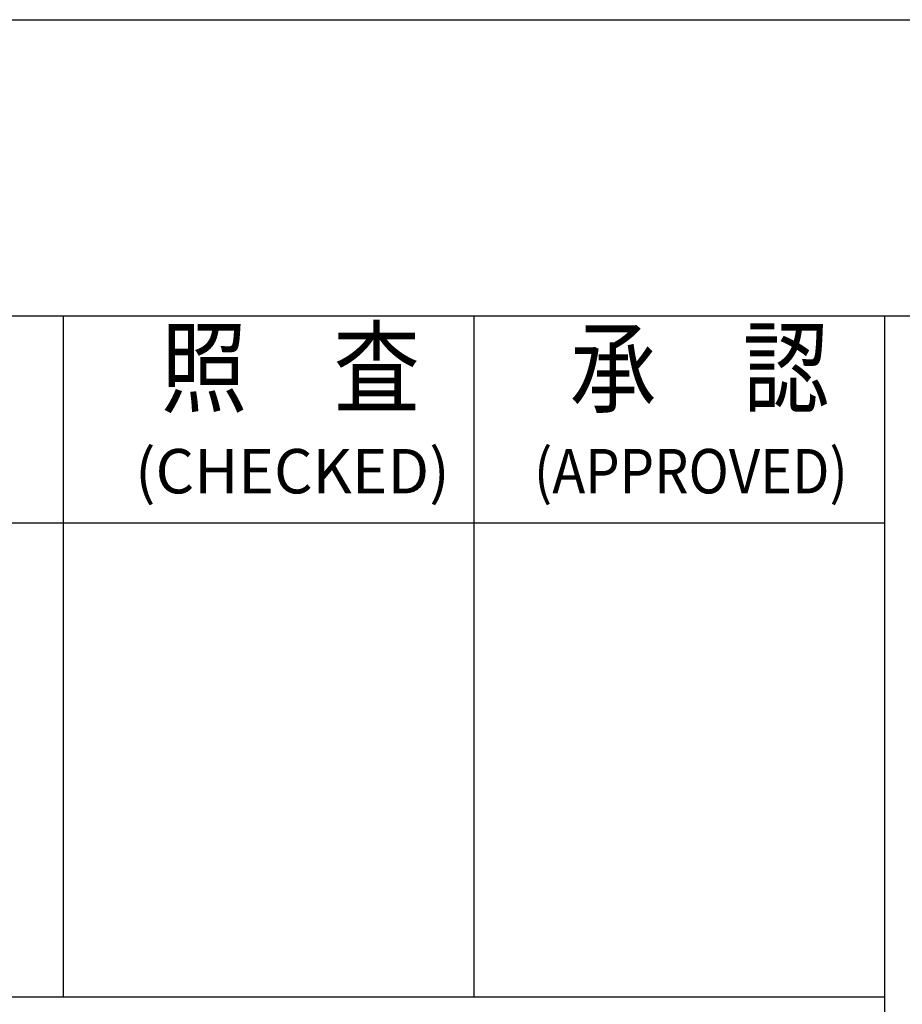
# Model space of a CAD drawing. Extents: x -11 to 1174, y 0 to 755.
# Drawn here: x 816 to 890, y 72 to 155 of the extents above; entities that cross this region are included whole.
import ezdxf
from ezdxf.enums import TextEntityAlignment as Align

# ---------------------------------------------------------------- set-up
doc = ezdxf.new("R2010")
doc.units = 0
doc.header["$LTSCALE"] = 2.5
doc.layers.get('0').update_dxf_attribs({"linetype": 'CONTINUOUS'})
doc.layers.add('AM_BOR', color=7, linetype='CONTINUOUS')
doc.styles.get("Standard").update_dxf_attribs({"font": 'isocp.shx', "bigfont": 'EXTFONT.SHX'})
doc.styles.add('TATE', font='ISOCP.SHX', dxfattribs={"bigfont": 'EXTFONT.SHX'})

# ---------------------------------------------------------------- blocks, each defined once
blk = doc.blocks.new('KY_A3_1')
at = {"layer": 'AM_BOR', "color": 5, "linetype": 'CONTINUOUS'}
for p, q in [((278.52, 62.06), (410, 62.06)), ((278.52, 52.06), (410, 52.06))]:
    blk.add_line(p, q, dxfattribs=at)
blk = doc.blocks.new('KY_TITLE')
at = {"layer": 'AM_BOR', "color": 5, "linetype": 'CONTINUOUS'}
for p, q in [((-131.5, 44), (0, 44)), ((-54.5, 44), (-54.5, 0)), ((-131.5, 21), (-54.5, 21))]:
    blk.add_line(p, q, dxfattribs=at)
at = {"layer": 'AM_BOR', "color": 7, "linetype": 'CONTINUOUS'}
for p, q in [((-82.25, 44), (-82.25, 21)), ((-68.375, 44), (-68.375, 21)), ((-110, 37), (-54.5, 37))]:
    blk.add_line(p, q, dxfattribs=at)
at = {"layer": 'AM_BOR', "color": 2}
for s, height, width, p in [('照\u3000査', 2.5, 0.85537, (-78.948, 41)), ('承\u3000認', 2.5, 0.85537, (-65.126, 41)), ('(APPROVED)', 1.5, 0.896552, (-66.346, 38))]:
    blk.add_text(s, height=height, dxfattribs=dict(at, width=width)).set_placement(p)
blk.add_text('(CHECKED)', height=1.5, dxfattribs=at).set_placement((-79.816, 38))
for tag, height, p in [('HINMEI{12}', 5, (-27.25, 35.397)), ('HINMEI2{12}', 5, (-27.25, 22.25)), ('DATE{12}', 3.5, (-73.75, 18)), ('GEN-TITLE-SCA', 5, (-120.75, 13)), ('RAIREKI{2}', 4, (-5, 12))]:
    blk.add_attdef(tag, text='', height=height, dxfattribs=at).set_placement(p, align=Align.MIDDLE)
at = {"layer": 'AM_BOR', "color": 2, "style": 'TATE'}
blk.add_attdef('DESIGN{6}', text='', height=4, dxfattribs=at).set_placement((-103.062, 29), align=Align.MIDDLE)
at = {"layer": 'AM_BOR', "color": 2, "width": 1.3}
blk.add_attdef('ZUBAN{16}', (-50.759, 1.362), '', height=6, dxfattribs=at)
at = {"layer": 'AM_BOR', "color": 2}
blk.add_attdef('GU{15}', (-28.366, -2.756), '', height=2, dxfattribs=at)

msp = doc.modelspace()

# ---------------------------------------------------------------- block references
at = {"xscale": 2.5, "yscale": 2.5, "zscale": 2.5}
for name, p in [('KY_A3_1', (0, 0)), ('KY_TITLE', (1025.043, 20.162))]:
    msp.add_blockref(name, p, dxfattribs=at)

doc.saveas('drawing.dxf')
